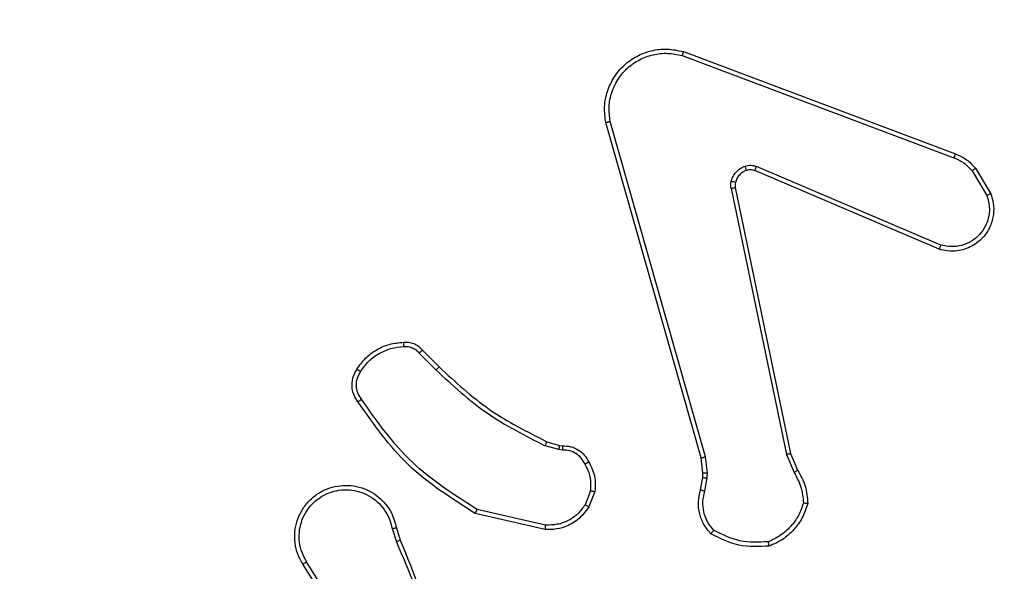
# Model space of a CAD drawing. Units: millimetres. Extents: x 2185 to 5032, y 505 to 1577.
# Drawn here: x 3164 to 3169, y 1077 to 1079 of the extents above; entities that cross this region are included whole.
import ezdxf

# ---------------------------------------------------------------- set-up
doc = ezdxf.new("R2010")
doc.units = ezdxf.units.MM
doc.header["$PDSIZE"] = -1
doc.layers.add('VP-DIM', color=7, linetype='Continuous')
doc.layers.add('VP-EQ', color=192, linetype='Continuous')
doc.dimstyles.get("Standard").update_dxf_attribs({"dimtxt": 14, "dimasz": 20, "dimexe": 20, "dimexo": 50, "dimgap": 20, "dimtad": 0, "dimdec": 0, "dimzin": 0, "dimdsep": 46, "dimtxsty": 'Standard', "dimcen": -0.09, "dimadec": 0, "dimazin": 0, "dimtfac": 1, "dimtdec": 4, "dimtofl": 0, "dimtmove": 0, "dimatfit": 3, "dimfxl": 70, "dimfxlon": 1, "dimtolj": 1, "dimtzin": 0, "dimarcsym": 0})

# ---------------------------------------------------------------- blocks, each defined once
blk = doc.blocks.new('*D54')
at = {"layer": 'Defpoints', "color": 0}
for p in [(3342.9467, 1470.8296), (2672.7974, 1149.0046), (3342.9467, 1076.6546)]:
    blk.add_point(p, dxfattribs=at)
at = {"layer": 'VP-DIM', "color": 0, "lineweight": -2}
for p, q in [((2672.7974, 1400.8296), (2672.7974, 1490.8296)), ((3342.9467, 1400.8296), (3342.9467, 1490.8296)), ((2692.7974, 1470.8296), (2975.2281, 1470.8296)), ((3322.9467, 1470.8296), (3052.5614, 1470.8296))]:
    blk.add_line(p, q, dxfattribs=at)
at = {"layer": 'VP-DIM', "color": 0}
for points in [[(2692.7974, 1474.1629), (2692.7974, 1467.4963), (2672.7974, 1470.8296)], [(3322.9467, 1467.4963), (3322.9467, 1474.1629), (3342.9467, 1470.8296)]]:
    blk.add_solid(points, dxfattribs=at)
at = {"layer": 'VP-DIM', "color": 0, "insert": (3013.8947, 1470.8296), "char_height": 14, "attachment_point": 5}
blk.add_mtext('\\A1;675', dxfattribs=at)
blk = doc.blocks.new('*D55')
at = {"layer": 'Defpoints', "color": 0}
for p in [(2977.7562, 1232.1416), (2945.0967, 657.2053), (3570.1212, 657.2053)]:
    blk.add_point(p, dxfattribs=at)
at = {"layer": 'VP-DIM', "color": 0, "lineweight": -2}
for p, q in [((3500.1212, 1232.1416), (3590.1212, 1232.1416)), ((3570.1212, 1212.1416), (3570.1212, 982.1734)), ((3570.1212, 677.2053), (3570.1212, 907.1734)), ((3500.1212, 657.2053), (3590.1212, 657.2053))]:
    blk.add_line(p, q, dxfattribs=at)
at = {"layer": 'VP-DIM', "color": 0}
for points in [[(3573.4545, 1212.1416), (3566.7878, 1212.1416), (3570.1212, 1232.1416)], [(3566.7878, 677.2053), (3573.4545, 677.2053), (3570.1212, 657.2053)]]:
    blk.add_solid(points, dxfattribs=at)
at = {"layer": 'VP-DIM', "color": 0, "insert": (3570.1212, 944.6734), "char_height": 14, "attachment_point": 5, "rotation": 90}
blk.add_mtext('\\A1;580', dxfattribs=at)
blk = doc.blocks.new('*D56')
at = {"layer": 'Defpoints', "color": 0}
for p in [(3276.8467, 1400.0374), (3017.6841, 504.7076), (3667.2654, 504.7076)]:
    blk.add_point(p, dxfattribs=at)
at = {"layer": 'VP-DIM', "color": 0, "lineweight": -2}
for p, q in [((3597.2654, 1400.0374), (3687.2654, 1400.0374)), ((3667.2654, 1380.0374), (3667.2654, 987.0241)), ((3667.2654, 524.7076), (3667.2654, 909.6907)), ((3597.2654, 504.7076), (3687.2654, 504.7076))]:
    blk.add_line(p, q, dxfattribs=at)
at = {"layer": 'VP-DIM', "color": 0}
for points in [[(3670.5987, 1380.0374), (3663.9321, 1380.0374), (3667.2654, 1400.0374)], [(3663.9321, 524.7076), (3670.5987, 524.7076), (3667.2654, 504.7076)]]:
    blk.add_solid(points, dxfattribs=at)
at = {"layer": 'VP-DIM', "color": 0, "insert": (3667.2654, 948.3574), "char_height": 14, "attachment_point": 5, "rotation": 90}
blk.add_mtext('\\A1;895', dxfattribs=at)
blk = doc.blocks.new('*D57')
at = {"layer": 'Defpoints', "color": 0}
for p in [(3495.446, 1557.3076), (2520.3001, 1076.362), (3495.446, 1034.2532)]:
    blk.add_point(p, dxfattribs=at)
at = {"layer": 'VP-DIM', "color": 0, "lineweight": -2}
for p, q in [((2520.3001, 1487.3076), (2520.3001, 1577.3076)), ((3495.446, 1487.3076), (3495.446, 1577.3076)), ((2540.3001, 1557.3076), (2979.2442, 1557.3076)), ((3475.446, 1557.3076), (3056.5775, 1557.3076))]:
    blk.add_line(p, q, dxfattribs=at)
at = {"layer": 'VP-DIM', "color": 0}
for points in [[(2540.3001, 1560.6409), (2540.3001, 1553.9742), (2520.3001, 1557.3076)], [(3475.446, 1553.9742), (3475.446, 1560.6409), (3495.446, 1557.3076)]]:
    blk.add_solid(points, dxfattribs=at)
at = {"layer": 'VP-DIM', "color": 0, "insert": (3017.9109, 1557.3076), "char_height": 14, "attachment_point": 5}
blk.add_mtext('\\A1;975', dxfattribs=at)
blk = doc.blocks.new('WD1505')
at = {"layer": 'VP-EQ', "color": 7, "linetype": 'Continuous', "lineweight": 25}
for p, q in [((3167.2566, 1079.0764), (3168.4896, 1078.6137)), ((3167.2626, 1079.0947), (3168.496, 1078.6318)), ((3167.3437, 1077.2517), (3166.9108, 1078.773)), ((3167.3633, 1077.2574), (3166.9306, 1078.7784)), ((3168.4231, 1078.1981), (3167.5863, 1078.5548)), ((3168.4307, 1078.2175), (3167.5946, 1078.5737)), ((3168.5718, 1078.554), (3168.6385, 1078.4426)), ((3168.5867, 1078.5659), (3168.6563, 1078.4496)), ((3167.4789, 1078.4743), (3167.7298, 1077.2674)), ((3167.4981, 1078.4778), (3167.749, 1077.2712)), ((3166.0796, 1077.7401), (3166.1553, 1077.6644)), ((3166.0645, 1077.7273), (3166.1412, 1077.6506)), ((3166.6977, 1077.2893), (3166.6354, 1077.3073)), ((3166.6434, 1077.3253), (3166.7003, 1077.3089)), ((3166.7003, 1077.3089), (3166.7147, 1077.3069)), ((3166.714, 1077.287), (3166.6977, 1077.2893)), ((3167.3515, 1077.1848), (3167.3437, 1077.2517)), ((3167.3719, 1077.1842), (3167.3633, 1077.2574)), ((3167.7298, 1077.2674), (3167.7644, 1077.1855)), ((3167.749, 1077.2712), (3167.7805, 1077.1964)), ((3167.3406, 1077.107), (3167.3506, 1077.1623)), ((3167.3506, 1077.1623), (3167.3515, 1077.1848)), ((3167.36, 1077.101), (3167.3709, 1077.1617)), ((3167.3709, 1077.1617), (3167.3719, 1077.1842)), ((3166.8422, 1077.1029), (3166.817, 1077.0398)), ((3166.8616, 1077.099), (3166.834, 1077.0294)), ((3166.6364, 1076.9274), (3166.319, 1076.9998)), ((3166.6381, 1076.9475), (3166.3275, 1077.0182)), ((3165.9613, 1076.9349), (3165.9791, 1076.8792)), ((3165.9416, 1076.9316), (3165.9611, 1076.8706)), ((3165.7298, 1076.464), (3165.5375, 1076.7698)), ((3165.7464, 1076.4752), (3165.5543, 1076.7806))]:
    blk.add_line(p, q, dxfattribs=at)
for points, knots in [([(3166.9108, 1078.773), (3166.9078, 1078.7968), (3166.9017, 1078.8443), (3166.916, 1078.9155), (3166.9467, 1078.9807), (3166.9927, 1079.035), (3167.0503, 1079.0761), (3167.1167, 1079.1013), (3167.1899, 1079.1104), (3167.2381, 1079.1), (3167.2626, 1079.0947)], [0, 0, 0, 0, 0.124954, 0.249945, 0.374925, 0.499918, 0.619426, 0.742594, 0.869455, 1, 1, 1, 1]), ([(3166.9306, 1078.7784), (3166.9278, 1078.8004), (3166.9224, 1078.8444), (3166.9361, 1078.9124), (3166.9654, 1078.9724), (3167.0091, 1079.0229), (3167.0621, 1079.0601), (3167.1247, 1079.0831), (3167.1916, 1079.0905), (3167.2349, 1079.0811), (3167.2566, 1079.0764)], [0, 0, 0, 0, 0.125033, 0.249977, 0.386898, 0.499971, 0.62498, 0.749991, 0.874988, 1, 1, 1, 1]), ([(3167.2626, 1079.0947), (3167.2625, 1079.0945), (3167.2624, 1079.0941), (3167.2615, 1079.0913), (3167.2604, 1079.088), (3167.2593, 1079.0847), (3167.258, 1079.0808), (3167.2571, 1079.0779), (3167.2566, 1079.0764)], [0, 0, 0, 0, 0.202233, 0.436046, 0.56498, 0.701905, 0.846836, 1, 1, 1, 1]), ([(3166.9108, 1078.773), (3166.9111, 1078.7732), (3166.9115, 1078.7734), (3166.9146, 1078.7743), (3166.9184, 1078.7754), (3166.9219, 1078.7763), (3166.9261, 1078.7773), (3166.929, 1078.778), (3166.9306, 1078.7784)], [0, 0, 0, 0, 0.211676, 0.448709, 0.576726, 0.711326, 0.85263, 1, 1, 1, 1]), ([(3168.496, 1078.6318), (3168.4959, 1078.6314), (3168.4958, 1078.6307), (3168.4941, 1078.6259), (3168.492, 1078.62), (3168.4904, 1078.6158), (3168.4896, 1078.6137)], [0, 0, 0, 0, 0.279658, 0.559116, 0.779406, 1, 1, 1, 1]), ([(3168.496, 1078.6318), (3168.5135, 1078.6238), (3168.5482, 1078.6079), (3168.574, 1078.5798), (3168.5867, 1078.5659)], [0, 0, 0, 0, 0.505608, 1, 1, 1, 1]), ([(3168.4896, 1078.6137), (3168.5053, 1078.6065), (3168.5367, 1078.5922), (3168.5601, 1078.5667), (3168.5718, 1078.554)], [0, 0, 0, 0, 0.500022, 1, 1, 1, 1]), ([(3167.4794, 1078.5062), (3167.4818, 1078.5139), (3167.4868, 1078.5294), (3167.5015, 1078.5492), (3167.5198, 1078.5658), (3167.5347, 1078.5723), (3167.5421, 1078.5755)], [0, 0, 0, 0, 0.2463962, 0.5000102, 0.7516958, 1, 1, 1, 1]), ([(3167.5483, 1078.556), (3167.5424, 1078.5534), (3167.5305, 1078.5483), (3167.5158, 1078.5353), (3167.5043, 1078.5195), (3167.5004, 1078.5071), (3167.4984, 1078.501)], [0, 0, 0, 0, 0.24996, 0.499947, 0.749997, 1, 1, 1, 1]), ([(3167.5421, 1078.5755), (3167.551, 1078.5776), (3167.5686, 1078.5819), (3167.586, 1078.5764), (3167.5946, 1078.5737)], [0, 0, 0, 0, 0.500033, 1, 1, 1, 1]), ([(3167.5483, 1078.556), (3167.5482, 1078.5564), (3167.5482, 1078.5572), (3167.5465, 1078.5625), (3167.5444, 1078.5689), (3167.5429, 1078.5733), (3167.5421, 1078.5755)], [0, 0, 0, 0, 0.280089, 0.559332, 0.779736, 1, 1, 1, 1]), ([(3167.5863, 1078.5548), (3167.5804, 1078.5567), (3167.5678, 1078.5607), (3167.555, 1078.5576), (3167.5483, 1078.556)], [0, 0, 0, 0, 0.477837, 1, 1, 1, 1]), ([(3167.5863, 1078.5548), (3167.5865, 1078.5551), (3167.5869, 1078.5558), (3167.5891, 1078.5609), (3167.5918, 1078.5672), (3167.5937, 1078.5716), (3167.5946, 1078.5737)], [0, 0, 0, 0, 0.279959, 0.558973, 0.779584, 1, 1, 1, 1]), ([(3168.5867, 1078.5659), (3168.5864, 1078.5657), (3168.5858, 1078.5652), (3168.5819, 1078.5621), (3168.577, 1078.5582), (3168.5735, 1078.5554), (3168.5718, 1078.554)], [0, 0, 0, 0, 0.2797338, 0.5592624, 0.7794416, 1, 1, 1, 1]), ([(3167.4789, 1078.4743), (3167.4781, 1078.4796), (3167.4764, 1078.4903), (3167.4784, 1078.5009), (3167.4794, 1078.5062)], [0, 0, 0, 0, 0.4990667, 1, 1, 1, 1]), ([(3167.4984, 1078.501), (3167.4981, 1078.5011), (3167.4976, 1078.5014), (3167.4933, 1078.5027), (3167.487, 1078.5044), (3167.4819, 1078.5056), (3167.4794, 1078.5062)], [0, 0, 0, 0, 0.249821, 0.499689, 0.749466, 1, 1, 1, 1]), ([(3167.4984, 1078.501), (3167.4977, 1078.4971), (3167.4963, 1078.4894), (3167.4975, 1078.4817), (3167.4981, 1078.4778)], [0, 0, 0, 0, 0.499923, 1, 1, 1, 1]), ([(3167.4789, 1078.4743), (3167.4817, 1078.4749), (3167.4873, 1078.4761), (3167.4936, 1078.4772), (3167.4973, 1078.4779), (3167.4978, 1078.4778), (3167.4981, 1078.4778)], [0, 0, 0, 0, 0.2801987, 0.5594581, 0.7797449, 1, 1, 1, 1]), ([(3168.6563, 1078.4496), (3168.6608, 1078.4355), (3168.6704, 1078.4054), (3168.6704, 1078.3543), (3168.6554, 1078.2993), (3168.6201, 1078.2457), (3168.5675, 1078.2068), (3168.5103, 1078.1896), (3168.4621, 1078.1884), (3168.4349, 1078.1952), (3168.4231, 1078.1981)], [0, 0, 0, 0, 0.103751, 0.22171, 0.353881, 0.50018, 0.664944, 0.803243, 0.914975, 1, 1, 1, 1]), ([(3168.6385, 1078.4426), (3168.644, 1078.423), (3168.6535, 1078.3888), (3168.6474, 1078.3407), (3168.6324, 1078.3), (3168.6069, 1078.2632), (3168.5697, 1078.2326), (3168.5254, 1078.214), (3168.4774, 1078.2073), (3168.4462, 1078.2141), (3168.4307, 1078.2175)], [0, 0, 0, 0, 0.158646, 0.27688, 0.374879, 0.499986, 0.624973, 0.750011, 0.874985, 1, 1, 1, 1]), ([(3168.6563, 1078.4496), (3168.656, 1078.4495), (3168.6554, 1078.4493), (3168.6514, 1078.4477), (3168.6455, 1078.4454), (3168.6408, 1078.4435), (3168.6385, 1078.4426)], [0, 0, 0, 0, 0.249968, 0.499853, 0.749792, 1, 1, 1, 1]), ([(3168.4231, 1078.1981), (3168.4232, 1078.1983), (3168.4235, 1078.1988), (3168.4247, 1078.2017), (3168.4261, 1078.2054), (3168.4275, 1078.2089), (3168.429, 1078.213), (3168.4301, 1078.2159), (3168.4307, 1078.2175)], [0, 0, 0, 0, 0.2054448, 0.4402299, 0.5689896, 0.7050782, 0.8488487, 1, 1, 1, 1]), ([(3165.7822, 1077.654), (3165.7945, 1077.6714), (3165.819, 1077.7062), (3165.8708, 1077.7444), (3165.9297, 1077.7703), (3165.9721, 1077.7743), (3165.9933, 1077.7763)], [0, 0, 0, 0, 0.2499715, 0.4999893, 0.749979, 1, 1, 1, 1]), ([(3165.799, 1077.6434), (3165.8104, 1077.6595), (3165.8332, 1077.6917), (3165.8815, 1077.7267), (3165.9359, 1077.7511), (3165.9751, 1077.7548), (3165.9948, 1077.7566)], [0, 0, 0, 0, 0.249901, 0.500006, 0.750147, 1, 1, 1, 1]), ([(3165.9933, 1077.7763), (3166.0011, 1077.7767), (3166.017, 1077.7775), (3166.0406, 1077.7709), (3166.0626, 1077.759), (3166.0739, 1077.7465), (3166.0796, 1077.7401)], [0, 0, 0, 0, 0.240057, 0.486728, 0.740104, 1, 1, 1, 1]), ([(3165.9933, 1077.7763), (3165.9933, 1077.776), (3165.9933, 1077.7754), (3165.9937, 1077.7711), (3165.9942, 1077.7646), (3165.9946, 1077.7593), (3165.9948, 1077.7566)], [0, 0, 0, 0, 0.242315, 0.489818, 0.7418071, 1, 1, 1, 1]), ([(3165.9948, 1077.7566), (3166.0014, 1077.757), (3166.0146, 1077.7578), (3166.0339, 1077.7522), (3166.0514, 1077.7423), (3166.0601, 1077.7323), (3166.0645, 1077.7273)], [0, 0, 0, 0, 0.250063, 0.500052, 0.750052, 1, 1, 1, 1]), ([(3166.0796, 1077.7401), (3166.0794, 1077.74), (3166.079, 1077.7397), (3166.0765, 1077.7377), (3166.0737, 1077.7353), (3166.071, 1077.733), (3166.0679, 1077.7303), (3166.0656, 1077.7283), (3166.0645, 1077.7273)], [0, 0, 0, 0, 0.212426, 0.449681, 0.577759, 0.712013, 0.852999, 1, 1, 1, 1]), ([(3165.7868, 1077.5064), (3165.7804, 1077.516), (3165.7658, 1077.538), (3165.7576, 1077.5805), (3165.7637, 1077.6223), (3165.777, 1077.6451), (3165.7822, 1077.654)], [0, 0, 0, 0, 0.218535, 0.500103, 0.803978, 1, 1, 1, 1]), ([(3165.7822, 1077.654), (3165.7824, 1077.6539), (3165.7829, 1077.6536), (3165.7857, 1077.6519), (3165.789, 1077.6499), (3165.7919, 1077.648), (3165.7954, 1077.6458), (3165.7978, 1077.6442), (3165.799, 1077.6434)], [0, 0, 0, 0, 0.22274, 0.462882, 0.589921, 0.722053, 0.858796, 1, 1, 1, 1]), ([(3166.1553, 1077.6644), (3166.1551, 1077.6642), (3166.1546, 1077.6638), (3166.1514, 1077.6607), (3166.1467, 1077.6561), (3166.143, 1077.6525), (3166.1412, 1077.6506)], [0, 0, 0, 0, 0.249745, 0.499911, 0.749344, 1, 1, 1, 1]), ([(3166.1412, 1077.6506), (3166.2156, 1077.5819), (3166.3644, 1077.4445), (3166.5451, 1077.353), (3166.6354, 1077.3073)], [0, 0, 0, 0, 0.499999, 1, 1, 1, 1]), ([(3166.1553, 1077.6644), (3166.2288, 1077.5965), (3166.3757, 1077.4607), (3166.5542, 1077.3704), (3166.6434, 1077.3253)], [0, 0, 0, 0, 0.499998, 1, 1, 1, 1]), ([(3165.8032, 1077.5181), (3165.797, 1077.5275), (3165.7847, 1077.5463), (3165.7786, 1077.58), (3165.7824, 1077.614), (3165.7935, 1077.6336), (3165.799, 1077.6434)], [0, 0, 0, 0, 0.2500739, 0.4999796, 0.7499595, 1, 1, 1, 1]), ([(3165.7868, 1077.5064), (3165.787, 1077.5065), (3165.7874, 1077.5069), (3165.7902, 1077.5089), (3165.7934, 1077.5112), (3165.7964, 1077.5133), (3165.7997, 1077.5156), (3165.802, 1077.5173), (3165.8032, 1077.5181)], [0, 0, 0, 0, 0.228352, 0.47071, 0.597418, 0.728047, 0.862081, 1, 1, 1, 1]), ([(3166.3275, 1077.0182), (3166.2236, 1077.0841), (3166.0157, 1077.2161), (3165.874, 1077.4174), (3165.8032, 1077.5181)], [0, 0, 0, 0, 0.499986, 1, 1, 1, 1]), ([(3166.319, 1076.9998), (3166.2125, 1077.0672), (3166.0014, 1077.2008), (3165.8579, 1077.4051), (3165.7868, 1077.5064)], [0, 0, 0, 0, 0.504645, 1, 1, 1, 1]), ([(3166.6434, 1077.3253), (3166.6433, 1077.3249), (3166.643, 1077.3242), (3166.6409, 1077.3195), (3166.6382, 1077.3135), (3166.6363, 1077.3093), (3166.6354, 1077.3073)], [0, 0, 0, 0, 0.27955, 0.558913, 0.779229, 1, 1, 1, 1]), ([(3166.7003, 1077.3089), (3166.7003, 1077.3085), (3166.7002, 1077.3077), (3166.6995, 1077.3026), (3166.6987, 1077.2961), (3166.698, 1077.2916), (3166.6977, 1077.2893)], [0, 0, 0, 0, 0.279641, 0.558872, 0.779148, 1, 1, 1, 1]), ([(3166.7147, 1077.3069), (3166.7148, 1077.3066), (3166.7148, 1077.306), (3166.7146, 1077.3026), (3166.7145, 1077.2988), (3166.7144, 1077.2953), (3166.7142, 1077.2913), (3166.7141, 1077.2885), (3166.714, 1077.287)], [0, 0, 0, 0, 0.227701, 0.469707, 0.596474, 0.727153, 0.861649, 1, 1, 1, 1]), ([(3166.7147, 1077.3069), (3166.7276, 1077.3063), (3166.7531, 1077.3051), (3166.7879, 1077.2889), (3166.8166, 1077.2648), (3166.8283, 1077.2433), (3166.8341, 1077.2327)], [0, 0, 0, 0, 0.258042, 0.510679, 0.758028, 1, 1, 1, 1]), ([(3166.8167, 1077.2235), (3166.8115, 1077.233), (3166.8013, 1077.2519), (3166.7762, 1077.2728), (3166.7463, 1077.286), (3166.7248, 1077.2867), (3166.714, 1077.287)], [0, 0, 0, 0, 0.250092, 0.49997, 0.749909, 1, 1, 1, 1]), ([(3167.3437, 1077.2517), (3167.344, 1077.2518), (3167.3446, 1077.252), (3167.3491, 1077.2533), (3167.3556, 1077.2552), (3167.3608, 1077.2567), (3167.3633, 1077.2574)], [0, 0, 0, 0, 0.250272, 0.500217, 0.74976, 1, 1, 1, 1]), ([(3167.749, 1077.2712), (3167.7487, 1077.2712), (3167.748, 1077.2711), (3167.7437, 1077.2702), (3167.7374, 1077.2689), (3167.7324, 1077.2679), (3167.7298, 1077.2674)], [0, 0, 0, 0, 0.249931, 0.499922, 0.74951, 1, 1, 1, 1]), ([(3166.8341, 1077.2327), (3166.8339, 1077.2326), (3166.8334, 1077.2324), (3166.8304, 1077.2308), (3166.827, 1077.2291), (3166.8239, 1077.2274), (3166.8204, 1077.2255), (3166.8179, 1077.2242), (3166.8167, 1077.2235)], [0, 0, 0, 0, 0.226512, 0.468082, 0.594881, 0.725994, 0.86108, 1, 1, 1, 1]), ([(3166.8422, 1077.1029), (3166.8434, 1077.1242), (3166.8459, 1077.1667), (3166.8264, 1077.2046), (3166.8167, 1077.2235)], [0, 0, 0, 0, 0.499986, 1, 1, 1, 1]), ([(3166.8341, 1077.2327), (3166.8448, 1077.2117), (3166.8662, 1077.1696), (3166.8631, 1077.1226), (3166.8616, 1077.099)], [0, 0, 0, 0, 0.500028, 1, 1, 1, 1]), ([(3167.3506, 1077.1623), (3167.351, 1077.1624), (3167.3518, 1077.1624), (3167.3572, 1077.1622), (3167.3639, 1077.162), (3167.3686, 1077.1618), (3167.3709, 1077.1617)], [0, 0, 0, 0, 0.279739, 0.558919, 0.77938, 1, 1, 1, 1]), ([(3167.3515, 1077.1848), (3167.3519, 1077.1848), (3167.3527, 1077.1849), (3167.3582, 1077.1847), (3167.3649, 1077.1845), (3167.3696, 1077.1843), (3167.3719, 1077.1842)], [0, 0, 0, 0, 0.2799982, 0.5592276, 0.7796357, 1, 1, 1, 1]), ([(3167.7805, 1077.1964), (3167.7802, 1077.1962), (3167.7795, 1077.1958), (3167.7753, 1077.1929), (3167.77, 1077.1893), (3167.7662, 1077.1868), (3167.7644, 1077.1855)], [0, 0, 0, 0, 0.27949, 0.558962, 0.779166, 1, 1, 1, 1]), ([(3167.7644, 1077.1855), (3167.7765, 1077.164), (3167.8009, 1077.121), (3167.8049, 1077.0718), (3167.807, 1077.0472)], [0, 0, 0, 0, 0.499956, 1, 1, 1, 1]), ([(3167.7805, 1077.1964), (3167.7939, 1077.1728), (3167.8206, 1077.1256), (3167.8245, 1077.0715), (3167.8265, 1077.0444)], [0, 0, 0, 0, 0.499997, 1, 1, 1, 1]), ([(3165.5375, 1076.7698), (3165.5292, 1076.7848), (3165.5125, 1076.8148), (3165.5007, 1076.8653), (3165.4996, 1076.9169), (3165.5099, 1076.9669), (3165.5306, 1077.0133), (3165.5609, 1077.0543), (3165.6005, 1077.0886), (3165.6457, 1077.1126), (3165.694, 1077.1259), (3165.7432, 1077.129), (3165.794, 1077.1212), (3165.855, 1077.0972), (3165.9054, 1077.0553), (3165.9449, 1076.9967), (3165.9551, 1076.9581), (3165.9613, 1076.9349)], [0, 0, 0, 0, 0.062543, 0.125091, 0.187631, 0.250177, 0.310203, 0.371908, 0.435281, 0.500308, 0.557571, 0.617267, 0.679397, 0.743968, 0.855298, 0.912915, 1, 1, 1, 1]), ([(3165.5543, 1076.7806), (3165.5467, 1076.7943), (3165.5315, 1076.8217), (3165.5206, 1076.8679), (3165.5196, 1076.9151), (3165.5291, 1076.9614), (3165.5485, 1077.0045), (3165.577, 1077.0422), (3165.613, 1077.0729), (3165.6549, 1077.0947), (3165.7005, 1077.107), (3165.7478, 1077.1088), (3165.7943, 1077.1003), (3165.8377, 1077.0817), (3165.8761, 1077.0541), (3165.9073, 1077.0187), (3165.9306, 1076.9774), (3165.9379, 1076.9468), (3165.9416, 1076.9316)], [0, 0, 0, 0, 0.062505, 0.125013, 0.187504, 0.250015, 0.312499, 0.375003, 0.437503, 0.500007, 0.562503, 0.624997, 0.68751, 0.749988, 0.812494, 0.874994, 0.937511, 1, 1, 1, 1]), ([(3166.8422, 1077.1029), (3166.8436, 1077.1027), (3166.8465, 1077.1021), (3166.8504, 1077.1014), (3166.8539, 1077.1007), (3166.8576, 1077.0999), (3166.8609, 1077.0992), (3166.8614, 1077.0991), (3166.8616, 1077.099)], [0, 0, 0, 0, 0.141368, 0.278404, 0.410487, 0.537642, 0.778024, 1, 1, 1, 1]), ([(3167.3872, 1076.9077), (3167.376, 1076.9211), (3167.3534, 1076.9482), (3167.3345, 1076.9987), (3167.3279, 1077.0533), (3167.3364, 1077.089), (3167.3406, 1077.107)], [0, 0, 0, 0, 0.243056, 0.490779, 0.743054, 1, 1, 1, 1]), ([(3167.3406, 1077.107), (3167.341, 1077.1069), (3167.3418, 1077.1067), (3167.3469, 1077.1052), (3167.3533, 1077.1032), (3167.3578, 1077.1017), (3167.36, 1077.101)], [0, 0, 0, 0, 0.279826, 0.559117, 0.779474, 1, 1, 1, 1]), ([(3167.4002, 1076.9235), (3167.3902, 1076.936), (3167.3701, 1076.9608), (3167.3539, 1077.0064), (3167.3489, 1077.0544), (3167.3563, 1077.0855), (3167.36, 1077.101)], [0, 0, 0, 0, 0.250069, 0.50001, 0.749999, 1, 1, 1, 1]), ([(3166.834, 1077.0294), (3166.8181, 1077.0083), (3166.7891, 1076.9697), (3166.7302, 1076.9387), (3166.6794, 1076.9263), (3166.6492, 1076.9271), (3166.6364, 1076.9274)], [0, 0, 0, 0, 0.334618, 0.612979, 0.834849, 1, 1, 1, 1]), ([(3166.817, 1077.0398), (3166.8067, 1077.0254), (3166.7861, 1076.9965), (3166.7418, 1076.9661), (3166.6913, 1076.9476), (3166.6559, 1076.9475), (3166.6381, 1076.9475)], [0, 0, 0, 0, 0.250035, 0.500003, 0.749981, 1, 1, 1, 1]), ([(3166.834, 1077.0294), (3166.8337, 1077.0296), (3166.833, 1077.0301), (3166.8285, 1077.0329), (3166.8229, 1077.0363), (3166.819, 1077.0386), (3166.817, 1077.0398)], [0, 0, 0, 0, 0.279771, 0.558997, 0.779279, 1, 1, 1, 1]), ([(3167.807, 1077.0472), (3167.8002, 1077.0277), (3167.7867, 1076.9889), (3167.7496, 1076.939), (3167.7036, 1076.8972), (3167.6662, 1076.88), (3167.6475, 1076.8713)], [0, 0, 0, 0, 0.24991, 0.50003, 0.750108, 1, 1, 1, 1]), ([(3167.8265, 1077.0444), (3167.8193, 1077.023), (3167.8051, 1076.9801), (3167.7648, 1076.9249), (3167.7139, 1076.8794), (3167.6726, 1076.8609), (3167.652, 1076.8517)], [0, 0, 0, 0, 0.250018, 0.500009, 0.750006, 1, 1, 1, 1]), ([(3167.8265, 1077.0444), (3167.8262, 1077.0445), (3167.8258, 1077.0446), (3167.8226, 1077.045), (3167.8189, 1077.0455), (3167.8154, 1077.046), (3167.8114, 1077.0466), (3167.8084, 1077.047), (3167.807, 1077.0472)], [0, 0, 0, 0, 0.214794, 0.452607, 0.580411, 0.714178, 0.854173, 1, 1, 1, 1]), ([(3166.319, 1076.9998), (3166.3191, 1077), (3166.3193, 1077.0004), (3166.3206, 1077.0032), (3166.3222, 1077.0066), (3166.3237, 1077.0099), (3166.3255, 1077.0139), (3166.3269, 1077.0167), (3166.3275, 1077.0182)], [0, 0, 0, 0, 0.20217, 0.435634, 0.564512, 0.701874, 0.847097, 1, 1, 1, 1]), ([(3165.9416, 1076.9316), (3165.9442, 1076.932), (3165.9493, 1076.9329), (3165.9558, 1076.934), (3165.9604, 1076.9348), (3165.961, 1076.9348), (3165.9613, 1076.9349)], [0, 0, 0, 0, 0.250191, 0.50009, 0.749818, 1, 1, 1, 1]), ([(3166.6364, 1076.9274), (3166.6364, 1076.9277), (3166.6365, 1076.9283), (3166.6369, 1076.9329), (3166.6375, 1076.9396), (3166.6379, 1076.9448), (3166.6381, 1076.9475)], [0, 0, 0, 0, 0.250009, 0.499976, 0.749932, 1, 1, 1, 1]), ([(3167.3872, 1076.9077), (3167.3873, 1076.9079), (3167.3877, 1076.9083), (3167.3898, 1076.9109), (3167.3923, 1076.914), (3167.3947, 1076.9168), (3167.3974, 1076.9201), (3167.3992, 1076.9224), (3167.4002, 1076.9235)], [0, 0, 0, 0, 0.21918, 0.458111, 0.585649, 0.718462, 0.856667, 1, 1, 1, 1]), ([(3167.652, 1076.8517), (3167.6054, 1076.8493), (3167.5121, 1076.8446), (3167.4288, 1076.8867), (3167.3872, 1076.9077)], [0, 0, 0, 0, 0.5000148, 1, 1, 1, 1]), ([(3167.6475, 1076.8713), (3167.604, 1076.8694), (3167.5171, 1076.8656), (3167.4392, 1076.9042), (3167.4002, 1076.9235)], [0, 0, 0, 0, 0.500016, 1, 1, 1, 1]), ([(3165.9791, 1076.8792), (3165.9788, 1076.8791), (3165.9781, 1076.8787), (3165.9734, 1076.8765), (3165.9675, 1076.8737), (3165.9634, 1076.8717), (3165.9613, 1076.8707)], [0, 0, 0, 0, 0.279694, 0.559046, 0.779471, 1, 1, 1, 1]), ([(3165.9613, 1076.8707), (3166.0039, 1076.7718), (3166.0891, 1076.5738), (3166.1233, 1076.361), (3166.1403, 1076.2546)], [0, 0, 0, 0, 0.499977, 1, 1, 1, 1]), ([(3165.9791, 1076.8792), (3166.041, 1076.7266), (3166.1649, 1076.4214), (3166.169, 1076.092), (3166.171, 1075.9273)], [0, 0, 0, 0, 0.499998, 1, 1, 1, 1]), ([(3167.652, 1076.8517), (3167.652, 1076.8519), (3167.652, 1076.8524), (3167.6513, 1076.8556), (3167.6504, 1076.8592), (3167.6496, 1076.8628), (3167.6486, 1076.8669), (3167.6479, 1076.8698), (3167.6475, 1076.8713)], [0, 0, 0, 0, 0.211482, 0.4479865, 0.5759833, 0.7108501, 0.8521785, 1, 1, 1, 1]), ([(3165.5375, 1076.7698), (3165.5378, 1076.7699), (3165.5383, 1076.7703), (3165.5421, 1076.7728), (3165.5477, 1076.7764), (3165.5521, 1076.7792), (3165.5543, 1076.7806)], [0, 0, 0, 0, 0.250206, 0.500085, 0.750092, 1, 1, 1, 1])]:
    blk.add_open_spline(points, degree=3, knots=knots, dxfattribs=at)
blk = doc.blocks.new('wd1505_2D')
at = {"layer": 'VP-EQ', "color": 0}
blk.add_blockref('WD1505', (0, 0), dxfattribs=at)

msp = doc.modelspace()

# ---------------------------------------------------------------- block references
at = {"color": 0}
msp.add_blockref('wd1505_2D', (0, 0), dxfattribs=at)

# ---------------------------------------------------------------- dimensions: what is measured, and where the dimension line sits
at = {"layer": 'VP-DIM', "color": 0}
dim = msp.add_linear_dim(base=(3495.446, 1557.3076), p1=(2520.3001, 1076.362), p2=(3495.446, 1034.2532), dimstyle='Standard', dxfattribs=at)
dim.commit()
dim.dimension.update_dxf_attribs({"geometry": '*D57', "text_midpoint": (3017.9109, 1557.3076), "dimtype": 160})
dim = msp.add_linear_dim(base=(3342.9467, 1470.8296), p1=(2672.7974, 1149.0046), p2=(3342.9467, 1076.6546), text='675', dimstyle='Standard', dxfattribs=at)
dim.commit()
dim.dimension.update_dxf_attribs({"geometry": '*D54', "text_midpoint": (3013.8947, 1470.8296), "dimtype": 160})
dim = msp.add_linear_dim(base=(3667.2654, 504.7076), p1=(3276.8467, 1400.0374), p2=(3017.6841, 504.7076), angle=90, dimstyle='Standard', dxfattribs=at)
dim.commit()
dim.dimension.update_dxf_attribs({"geometry": '*D56', "text_midpoint": (3667.2654, 948.3574), "dimtype": 160})
dim = msp.add_linear_dim(base=(3570.1212, 657.2053), p1=(2977.7562, 1232.1416), p2=(2945.0967, 657.2053), angle=90, text='580', dimstyle='Standard', dxfattribs=at)
dim.commit()
dim.dimension.update_dxf_attribs({"geometry": '*D55', "text_midpoint": (3570.1212, 944.6734)})

doc.saveas('drawing.dxf')
